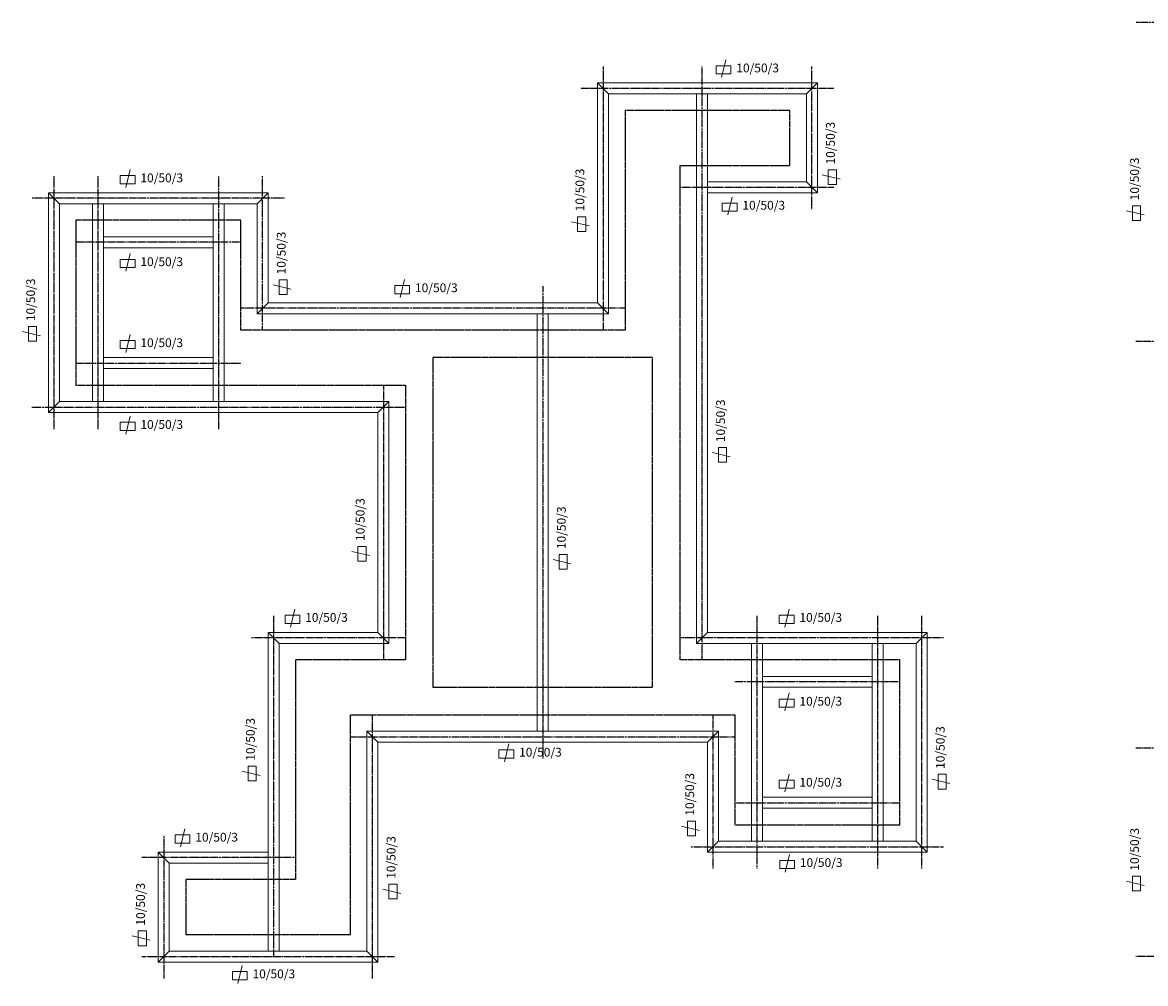
# Model space of a CAD drawing. Units: millimetres. Extents: x -2877 to 3856, y -743 to 2024.
# Drawn here: x -2753 to -2242, y -191 to 246 of the extents above; entities that cross this region are included whole.
import ezdxf

# ---------------------------------------------------------------- set-up
doc = ezdxf.new("R2010")
doc.units = ezdxf.units.MM
doc.header["$LTSCALE"] = 0.025
doc.linetypes.add('DASHDOT', pattern=[25.4, 12.7, -6.35, 0, -6.35])
doc.linetypes.add('DASHED', pattern=[19.05, 12.7, -6.35])
doc.layers.add('A_PROYECCION', color=250, linetype='DASHED')
doc.layers.add('EJES', color=250, linetype='DASHDOT')
doc.layers.add('C_SEG PLANO', color=8, linetype='Continuous', lineweight=15)
doc.layers.add('TEXTO', color=14, linetype='Continuous', lineweight=13)
doc.styles.add('ROMANS', font='romans.shx')

msp = doc.modelspace()

# ---------------------------------------------------------------- linework, layer by layer
at = {"layer": 'A_PROYECCION'}
for points in [[(-2578.847, -44.078), (-2628.847, -44.078), (-2628.847, -144.078), (-2678.847, -144.078), (-2678.847, -169.078), (-2603.847, -169.078), (-2603.847, -69.078), (-2428.847, -69.078), (-2428.847, -119.078), (-2353.847, -119.078), (-2353.847, -44.078), (-2453.847, -44.078), (-2453.847, 180.922), (-2403.847, 180.922), (-2403.847, 205.922), (-2478.847, 205.922), (-2478.847, 105.922), (-2653.847, 105.922), (-2653.847, 155.922), (-2728.847, 155.922), (-2728.847, 80.922), (-2578.847, 80.922)], [(-2566.347, 93.422), (-2566.347, -56.578), (-2466.347, -56.578), (-2466.347, 93.422)]]:
    msp.add_lwpolyline(points, close=True, dxfattribs=at)
at = {"layer": 'C_SEG PLANO'}
for p, q in [((-2391.347, 218.422), (-2491.347, 218.422)), ((-2491.347, 218.422), (-2491.347, 118.422)), ((-2486.347, 213.422), (-2491.347, 218.422)), ((-2396.347, 213.422), (-2391.347, 218.422)), ((-2391.347, 168.422), (-2391.347, 218.422)), ((-2396.347, 213.422), (-2486.347, 213.422)), ((-2486.347, 213.422), (-2486.347, 113.422)), ((-2446.347, -36.578), (-2446.347, 213.422)), ((-2441.347, -31.578), (-2441.347, 213.422)), ((-2396.347, 173.422), (-2396.347, 213.422)), ((-2441.347, 173.422), (-2396.347, 173.422)), ((-2396.347, 173.422), (-2391.347, 168.422)), ((-2641.347, 168.422), (-2741.347, 168.422)), ((-2741.347, 168.422), (-2741.347, 68.422)), ((-2736.347, 163.422), (-2741.347, 168.422)), ((-2646.347, 163.422), (-2641.347, 168.422)), ((-2641.347, 118.422), (-2641.347, 168.422)), ((-2441.347, 168.422), (-2391.347, 168.422)), ((-2646.347, 163.422), (-2736.347, 163.422)), ((-2736.347, 163.422), (-2736.347, 73.422)), ((-2721.347, 163.422), (-2721.347, 73.422)), ((-2716.347, 163.422), (-2716.347, 73.422)), ((-2666.347, 73.422), (-2666.347, 163.422)), ((-2661.347, 73.422), (-2661.347, 163.422)), ((-2646.347, 113.422), (-2646.347, 163.422)), ((-2666.347, 148.422), (-2716.347, 148.422)), ((-2666.347, 143.422), (-2716.347, 143.422)), ((-2641.347, 118.422), (-2646.347, 113.422)), ((-2491.347, 118.422), (-2641.347, 118.422)), ((-2491.347, 118.422), (-2486.347, 113.422)), ((-2486.347, 113.422), (-2646.347, 113.422)), ((-2518.847, 113.422), (-2518.847, -76.578)), ((-2513.847, 113.422), (-2513.847, -76.578)), ((-2716.347, 93.422), (-2666.347, 93.422)), ((-2716.347, 88.422), (-2666.347, 88.422)), ((-2736.347, 73.422), (-2741.347, 68.422)), ((-2736.347, 73.422), (-2586.347, 73.422)), ((-2591.347, 68.422), (-2586.347, 73.422)), ((-2586.347, 73.422), (-2586.347, -36.578)), ((-2741.347, 68.422), (-2591.347, 68.422)), ((-2591.347, 68.422), (-2591.347, -31.578)), ((-2591.347, -31.578), (-2641.347, -31.578)), ((-2641.347, -31.578), (-2641.347, -176.578)), ((-2636.347, -36.578), (-2641.347, -31.578)), ((-2591.347, -31.578), (-2586.347, -36.578)), ((-2441.347, -31.578), (-2446.347, -36.578)), ((-2341.347, -31.578), (-2441.347, -31.578)), ((-2346.347, -36.578), (-2341.347, -31.578)), ((-2341.347, -131.578), (-2341.347, -31.578)), ((-2586.347, -36.578), (-2636.347, -36.578)), ((-2636.347, -36.578), (-2636.347, -176.578)), ((-2346.347, -36.578), (-2446.347, -36.578)), ((-2421.347, -36.578), (-2421.347, -126.578)), ((-2416.347, -36.578), (-2416.347, -126.578)), ((-2366.347, -126.578), (-2366.347, -36.578)), ((-2361.347, -126.578), (-2361.347, -36.578)), ((-2346.347, -126.578), (-2346.347, -36.578)), ((-2366.347, -51.578), (-2416.347, -51.578)), ((-2366.347, -56.578), (-2416.347, -56.578)), ((-2596.347, -176.578), (-2596.347, -76.578)), ((-2596.347, -76.578), (-2436.347, -76.578)), ((-2591.347, -81.578), (-2596.347, -76.578)), ((-2441.347, -81.578), (-2436.347, -76.578)), ((-2436.347, -76.578), (-2436.347, -126.578)), ((-2591.347, -181.578), (-2591.347, -81.578)), ((-2591.347, -81.578), (-2441.347, -81.578)), ((-2441.347, -81.578), (-2441.347, -131.578)), ((-2416.347, -106.578), (-2366.347, -106.578)), ((-2416.347, -111.578), (-2366.347, -111.578)), ((-2436.347, -126.578), (-2441.347, -131.578)), ((-2436.347, -126.578), (-2346.347, -126.578)), ((-2346.347, -126.578), (-2341.347, -131.578)), ((-2641.347, -131.578), (-2691.347, -131.578)), ((-2691.347, -131.578), (-2691.347, -181.578)), ((-2686.347, -136.578), (-2691.347, -131.578)), ((-2441.347, -131.578), (-2341.347, -131.578)), ((-2641.347, -136.578), (-2686.347, -136.578)), ((-2686.347, -136.578), (-2686.347, -176.578)), ((-2686.347, -176.578), (-2691.347, -181.578)), ((-2686.347, -176.578), (-2596.347, -176.578)), ((-2596.347, -176.578), (-2591.347, -181.578)), ((-2691.347, -181.578), (-2591.347, -181.578))]:
    msp.add_line(p, q, dxfattribs=at)
at = {"layer": 'EJES'}
for p, q in [((-1931.347, 245.922), (-2246.347, 245.922)), ((-2488.847, 225.922), (-2488.847, 105.922)), ((-2443.847, -44.078), (-2443.847, 225.922)), ((-2393.847, 160.922), (-2393.847, 225.922)), ((-2383.847, 215.922), (-2498.847, 215.922)), ((-2738.847, 175.922), (-2738.847, 60.922)), ((-2718.847, 175.922), (-2718.847, 60.922)), ((-2663.847, 60.922), (-2663.847, 175.922)), ((-2643.847, 105.922), (-2643.847, 175.922)), ((-2453.847, 170.922), (-2383.847, 170.922)), ((-2633.847, 165.922), (-2748.847, 165.922)), ((-2653.847, 145.922), (-2728.847, 145.922)), ((-2516.347, 125.922), (-2516.347, -89.078)), ((-2478.847, 115.922), (-2653.847, 115.922)), ((-2246.347, 100.922), (-2181.347, 100.922)), ((-2728.847, 90.922), (-2653.847, 90.922)), ((-2588.847, 80.922), (-2588.847, -44.078)), ((-2748.847, 70.922), (-2578.847, 70.922)), ((-2638.847, -24.078), (-2638.847, -179.078)), ((-2418.847, -24.078), (-2418.847, -139.078)), ((-2363.847, -139.078), (-2363.847, -24.078)), ((-2343.847, -139.078), (-2343.847, -24.078)), ((-2578.847, -34.078), (-2648.847, -34.078)), ((-2333.847, -34.078), (-2453.847, -34.078)), ((-2353.847, -54.078), (-2428.847, -54.078)), ((-2593.847, -189.078), (-2593.847, -69.078)), ((-2438.847, -69.078), (-2438.847, -139.078)), ((-2603.847, -79.078), (-2428.847, -79.078)), ((-2246.347, -84.078), (-2126.347, -84.078)), ((-2428.847, -109.078), (-2353.847, -109.078)), ((-2688.847, -124.078), (-2688.847, -189.078)), ((-2448.847, -129.078), (-2333.847, -129.078)), ((-2628.847, -134.078), (-2698.847, -134.078)), ((-2698.847, -179.078), (-2583.847, -179.078)), ((-2081.347, -179.078), (-2246.347, -179.078))]:
    msp.add_line(p, q, dxfattribs=at)
at = {"layer": 'TEXTO'}
for p, q in [((-2432.964, 228.97), (-2434.919, 220.828)), ((-2704.224, 178.97), (-2706.18, 170.828)), ((-2389.131, 176.563), (-2380.988, 174.608)), ((-2430.171, 166.497), (-2432.126, 158.355)), ((-2250.683, 160.283), (-2242.541, 158.328)), ((-2503.183, 155.283), (-2495.041, 153.328)), ((-2704.224, 140.841), (-2706.18, 132.699)), ((-2579.224, 128.97), (-2581.18, 120.828)), ((-2639.131, 126.563), (-2630.988, 124.608)), ((-2753.183, 105.283), (-2745.041, 103.328)), ((-2704.224, 103.97), (-2706.18, 95.828)), ((-2704.224, 66.769), (-2706.18, 58.627)), ((-2439.131, 50.238), (-2430.988, 48.282)), ((-2603.183, 5.283), (-2595.041, 3.328)), ((-2511.631, 1.563), (-2503.488, -0.392)), ((-2629.224, -21.03), (-2631.18, -29.172)), ((-2404.224, -21.03), (-2406.18, -29.172)), ((-2404.224, -59.159), (-2406.18, -67.301)), ((-2531.832, -82.347), (-2533.787, -90.489)), ((-2653.183, -94.717), (-2645.041, -96.672)), ((-2404.224, -96.03), (-2406.18, -104.172)), ((-2339.131, -98.437), (-2330.988, -100.392)), ((-2679.224, -121.03), (-2681.18, -129.172)), ((-2453.183, -119.717), (-2445.041, -121.672)), ((-2404.026, -132.58), (-2405.981, -140.722)), ((-2250.683, -144.717), (-2242.541, -146.672)), ((-2589.131, -148.437), (-2580.988, -150.392)), ((-2703.183, -169.717), (-2695.041, -171.672)), ((-2653.198, -183.203), (-2655.153, -191.345))]:
    msp.add_line(p, q, dxfattribs=at)
for points in [[(-2437.396, 226.235), (-2430.682, 226.235), (-2430.682, 222.522), (-2437.396, 222.522)], [(-2708.657, 176.235), (-2701.943, 176.235), (-2701.943, 172.522), (-2708.657, 172.522)], [(-2386.395, 172.131), (-2386.395, 178.845), (-2382.682, 178.845), (-2382.682, 172.131)], [(-2434.603, 163.762), (-2427.889, 163.762), (-2427.889, 160.049), (-2434.603, 160.049)], [(-2247.947, 155.851), (-2247.947, 162.565), (-2244.234, 162.565), (-2244.234, 155.851)], [(-2500.447, 150.851), (-2500.447, 157.565), (-2496.734, 157.565), (-2496.734, 150.851)], [(-2708.657, 138.106), (-2701.943, 138.106), (-2701.943, 134.393), (-2708.657, 134.393)], [(-2636.395, 122.131), (-2636.395, 128.845), (-2632.682, 128.845), (-2632.682, 122.131)], [(-2583.657, 126.235), (-2576.943, 126.235), (-2576.943, 122.522), (-2583.657, 122.522)], [(-2750.447, 100.851), (-2750.447, 107.565), (-2746.734, 107.565), (-2746.734, 100.851)], [(-2708.657, 101.235), (-2701.943, 101.235), (-2701.943, 97.522), (-2708.657, 97.522)], [(-2708.657, 64.034), (-2701.943, 64.034), (-2701.943, 60.321), (-2708.657, 60.321)], [(-2436.395, 45.805), (-2436.395, 52.519), (-2432.682, 52.519), (-2432.682, 45.805)], [(-2600.447, 0.851), (-2600.447, 7.565), (-2596.734, 7.565), (-2596.734, 0.851)], [(-2508.895, -2.869), (-2508.895, 3.845), (-2505.182, 3.845), (-2505.182, -2.869)], [(-2633.657, -23.765), (-2626.943, -23.765), (-2626.943, -27.478), (-2633.657, -27.478)], [(-2408.657, -23.765), (-2401.943, -23.765), (-2401.943, -27.478), (-2408.657, -27.478)], [(-2408.657, -61.894), (-2401.943, -61.894), (-2401.943, -65.607), (-2408.657, -65.607)], [(-2536.264, -85.083), (-2529.55, -85.083), (-2529.55, -88.795), (-2536.264, -88.795)], [(-2650.447, -99.149), (-2650.447, -92.435), (-2646.734, -92.435), (-2646.734, -99.149)], [(-2336.395, -102.869), (-2336.395, -96.155), (-2332.682, -96.155), (-2332.682, -102.869)], [(-2408.657, -98.765), (-2401.943, -98.765), (-2401.943, -102.478), (-2408.657, -102.478)], [(-2450.447, -124.149), (-2450.447, -117.435), (-2446.734, -117.435), (-2446.734, -124.149)], [(-2683.657, -123.765), (-2676.943, -123.765), (-2676.943, -127.478), (-2683.657, -127.478)], [(-2408.458, -135.316), (-2401.744, -135.316), (-2401.744, -139.028), (-2408.458, -139.028)], [(-2247.947, -149.149), (-2247.947, -142.435), (-2244.234, -142.435), (-2244.234, -149.149)], [(-2586.395, -152.869), (-2586.395, -146.155), (-2582.682, -146.155), (-2582.682, -152.869)], [(-2700.447, -174.149), (-2700.447, -167.435), (-2696.734, -167.435), (-2696.734, -174.149)], [(-2657.63, -185.939), (-2650.916, -185.939), (-2650.916, -189.652), (-2657.63, -189.652)]]:
    msp.add_lwpolyline(points, close=True, dxfattribs=at)

# ---------------------------------------------------------------- texts
at = {"layer": 'TEXTO', "char_height": 4, "attachment_point": 1, "style": 'ROMANS'}
for insert in [(-2428.235, 227.218), (-2699.495, 177.218), (-2425.442, 164.745), (-2699.495, 139.089), (-2574.495, 127.218), (-2699.495, 102.218), (-2699.495, 65.017), (-2624.495, -22.782), (-2399.495, -22.782), (-2399.495, -60.911), (-2527.103, -84.099), (-2399.495, -97.782), (-2674.495, -122.782), (-2399.297, -134.333), (-2648.469, -184.956)]:
    msp.add_mtext_dynamic_manual_height_columns('10/50/3', width=45.93138, gutter_width=12.5, heights=[0], dxfattribs=dict(at, insert=insert))
at = {"layer": 'TEXTO', "char_height": 4, "attachment_point": 1, "rotation": 90, "style": 'ROMANS'}
for insert in [(-2387.378, 181.292), (-2248.93, 165.012), (-2501.43, 160.012), (-2637.378, 131.292), (-2751.43, 110.012), (-2437.378, 54.967), (-2601.43, 10.012), (-2509.878, 6.292), (-2651.43, -89.988), (-2337.378, -93.708), (-2451.43, -114.988), (-2248.93, -139.988), (-2587.378, -143.708), (-2701.43, -164.988)]:
    msp.add_mtext_dynamic_manual_height_columns('10/50/3', width=45.93138, gutter_width=12.5, heights=[0], dxfattribs=dict(at, insert=insert))

doc.saveas('drawing.dxf')
